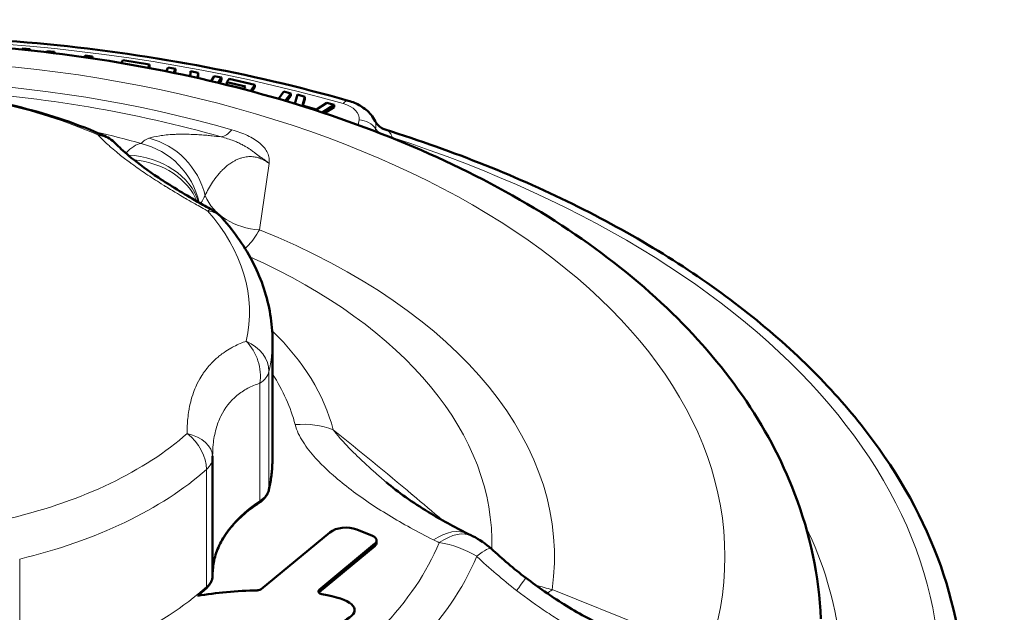
# Model space of a CAD drawing. Units: millimetres. Extents: x 327 to 1632, y 21 to 1777.
# Drawn here: x 1324 to 1427, y 838 to 899 of the extents above; entities that cross this region are included whole.
import ezdxf

# ---------------------------------------------------------------- set-up
doc = ezdxf.new("R2010")
doc.units = ezdxf.units.MM
doc.header["$LTSCALE"] = 7
doc.layers.add('A1 contornos visíveis', color=7, linetype='Continuous', lineweight=50)
doc.layers.add('B1 arestas tangentes', color=7, linetype='Continuous', lineweight=13)

msp = doc.modelspace()

# ---------------------------------------------------------------- linework, layer by layer
at = {"layer": 'A1 contornos visíveis'}
for p, q in [((1324.66, 896.48), (1324.66, 896.37)), ((1325.48, 896.4), (1324.66, 896.48)), ((1327.23, 896.21), (1327.19, 896.09)), ((1328.01, 896.13), (1327.23, 896.21)), ((1327.97, 896), (1328.01, 896.13)), ((1328.01, 896.13), (1328.01, 895.99)), ((1331.2, 895.77), (1331.12, 895.58)), ((1331.97, 895.67), (1331.2, 895.77)), ((1331.89, 895.46), (1331.97, 895.67)), ((1331.97, 895.67), (1331.97, 895.45)), ((1335.1, 895.28), (1334.96, 894.98)), ((1337.88, 894.83), (1335.1, 895.28)), ((1337.72, 894.48), (1337.88, 894.83)), ((1337.83, 894.46), (1337.88, 894.58)), ((1337.88, 894.83), (1337.88, 894.58)), ((1339.81, 894.52), (1339.59, 894.12)), ((1340.58, 894.38), (1339.81, 894.52)), ((1340.35, 893.96), (1340.58, 894.38)), ((1340.58, 894.38), (1340.58, 894.13)), ((1340.47, 893.94), (1340.58, 894.13)), ((1342.13, 894.13), (1342.13, 893.9)), ((1342.91, 893.96), (1342.13, 894.13)), ((1342.92, 893.9), (1342.92, 893.65)), ((1344.59, 893.62), (1344.27, 893.1)), ((1345.34, 893.47), (1344.59, 893.62)), ((1345, 892.92), (1345.34, 893.47)), ((1345.13, 892.89), (1345.34, 893.22)), ((1345.34, 893.47), (1345.34, 893.22)), ((1346.14, 893.33), (1345.89, 892.97)), ((1348.82, 892.72), (1346.14, 893.33)), ((1345.89, 892.97), (1345.89, 892.72)), ((1345.89, 892.97), (1347.83, 892.53)), ((1345.89, 892.72), (1347.68, 892.31)), ((1347.83, 892.53), (1347.64, 892.26)), ((1348.37, 892.06), (1348.82, 892.72)), ((1348.51, 892.03), (1348.82, 892.47)), ((1348.82, 892.72), (1348.82, 892.47)), ((1351.82, 892.01), (1351.25, 891.26)), ((1352.55, 891.82), (1351.82, 892.01)), ((1351.97, 891.05), (1352.55, 891.82)), ((1352.12, 891), (1352.55, 891.58)), ((1352.55, 891.82), (1352.55, 891.58)), ((1353.23, 891.69), (1352.97, 890.74)), ((1353.99, 891.48), (1353.23, 891.69)), ((1353.74, 890.55), (1353.99, 891.48)), ((1353.8, 890.53), (1353.99, 891.23)), ((1353.99, 891.48), (1353.99, 891.23)), ((1355.2, 890.14), (1353.74, 890.55)), ((1356.29, 890.84), (1355.2, 890.14)), ((1355.78, 889.85), (1357.03, 890.63)), ((1356.03, 889.77), (1357.03, 890.39)), ((1357.03, 890.63), (1356.29, 890.84)), ((1357.03, 890.63), (1357.03, 890.39)), ((1350.64, 866.12), (1350.64, 853.92)), ((1346.98, 860.47), (1346.98, 860.47)), ((1344.43, 854.02), (1344.43, 841.82)), ((1362.45, 851.43), (1362.45, 851.43)), ((1356.59, 846.22), (1349.48, 840.33)), ((1361.02, 845.85), (1359.38, 846.51)), ((1361.45, 845.38), (1361.45, 845.13)), ((1355.49, 840.25), (1361.27, 845.05)), ((1355.49, 840.01), (1361.27, 844.8)), ((1359.16, 838.16), (1359.16, 837.92))]:
    msp.add_line(p, q, dxfattribs=at)
for centre, radius, start, end in [((1331.58, 883.75), 4, 43.2303, 66.1052), ((1342.44, 876.21), 4, 41.4513, 60.9557), ((1340.43, 854.02), 4, 0, 0.6162), ((1367.95, 838.62), 8, 47.6036, 64.4463)]:
    msp.add_arc(centre, radius, start, end, dxfattribs=at)
for centre, major_axis, ratio, start_param, end_param in [((1342.44, 876.21), (1.94, 3.5), 0.254401, 0.000006, 0.000038), ((1358.24, 845.56), (-2, 0), 0.57735, 4.10374, 5.674536), ((1360.45, 845.38), (1, 0), 0.57735, 5.674536, 7.245333), ((1360.45, 845.13), (1, 0), 0.57735, 5.674536, 6.283185), ((1348.11, 837.67), (11.06, 0.51), 0.22522, 1.471305, 2.055839), ((1349.07, 840.49), (-0.5, 0), 0.57735, 1.611973, 2.532944), ((1355.9, 840.09), (-0.5, 0), 0.57735, 5.674536, 7.564189), ((1348.11, 837.67), (-11.06, -0.51), 0.22522, 1.702427, 3.938247), ((1355.9, 839.84), (0.5, 0), 0.57735, 2.532944, 2.703444)]:
    msp.add_ellipse(centre, major_axis=major_axis, ratio=ratio, start_param=start_param, end_param=end_param, dxfattribs=at)
for points, knots in [([(1208.71, 837.25), (1208.97, 843.44), (1210.71, 849.55), (1216.89, 861.34), (1221.56, 866.94), (1233.64, 877.35), (1241.33, 882.02), (1258.72, 889.67), (1268.47, 892.6), (1288.88, 896.42), (1299.53, 897.32), (1320.73, 897.06), (1331.27, 895.91), (1351.33, 891.62), (1360.83, 888.48), (1377.89, 880.36), (1385.45, 875.37), (1397.51, 863.87), (1402.12, 857.37), (1406.44, 846.07), (1407.38, 841.68), (1407.57, 837.25)], [4.128435, 4.128435, 4.128435, 4.128435, 4.397773, 4.397773, 4.693816, 4.693816, 5.023996, 5.023996, 5.361126, 5.361126, 5.695645, 5.695645, 6.028981, 6.028981, 6.363811, 6.363811, 6.701038, 6.701038, 7.02791, 7.02791, 7.220638, 7.220638, 7.220638, 7.220638]), ([(1358.51, 891.05), (1353.42, 892.51), (1348.14, 893.74), (1337.34, 895.74), (1331.81, 896.51), (1320.61, 897.55), (1314.95, 897.83), (1303.61, 897.89), (1297.94, 897.68), (1286.71, 896.77), (1281.16, 896.07), (1275.72, 895.13)], [0.148749, 0.148749, 0.148749, 0.148749, 0.2986889, 0.2986889, 0.4486288, 0.4486288, 0.5985687, 0.5985687, 0.7485086, 0.7485086, 0.8984485, 0.8984485, 0.8984485, 0.8984485]), ([(1324.66, 896.48), (1324.67, 896.46), (1324.69, 896.42), (1324.7, 896.38), (1324.71, 896.36)], [0, 0, 0, 0, 0.0675303, 0.1410425, 0.1410425, 0.1410425, 0.1410425]), ([(1325.52, 896.28), (1325.52, 896.28), (1325.51, 896.31), (1325.5, 896.35), (1325.49, 896.38), (1325.48, 896.4)], [0.8409247, 0.8409247, 0.8409247, 0.8409247, 0.860136, 0.9400267, 1, 1, 1, 1]), ([(1342.13, 894.13), (1342.13, 894.11), (1342.14, 894.06), (1342.14, 893.99), (1342.13, 893.9), (1342.12, 893.8), (1342.1, 893.69), (1342.09, 893.62), (1342.08, 893.59)], [0, 0, 0, 0, 0.0673829, 0.1530401, 0.2559908, 0.3782161, 0.5152985, 0.6174448, 0.6174448, 0.6174448, 0.6174448]), ([(1342.85, 893.42), (1342.85, 893.44), (1342.87, 893.5), (1342.88, 893.59), (1342.9, 893.69), (1342.91, 893.78), (1342.92, 893.85), (1342.92, 893.91), (1342.92, 893.95), (1342.91, 893.96)], [0.2825765, 0.2825765, 0.2825765, 0.2825765, 0.3520098, 0.5048297, 0.642062, 0.761309, 0.860526, 0.9402151, 1, 1, 1, 1]), ([(1342.89, 893.41), (1342.9, 893.43), (1342.9, 893.47), (1342.91, 893.53), (1342.92, 893.6), (1342.92, 893.64), (1342.92, 893.65)], [0.5948353, 0.5948353, 0.5948353, 0.5948353, 0.642062, 0.761309, 0.860526, 0.9118207, 0.9118207, 0.9118207, 0.9118207]), ([(1333.2, 887.41), (1331.86, 888), (1330.46, 888.55), (1327.59, 889.53), (1326.11, 889.96), (1323.07, 890.73), (1321.52, 891.06), (1318.37, 891.61), (1316.77, 891.83), (1313.53, 892.16), (1311.9, 892.26), (1310.26, 892.31)], [3.8875556, 3.8875556, 3.8875556, 3.8875556, 4.0080494, 4.0080494, 4.1285433, 4.1285433, 4.2490371, 4.2490371, 4.369531, 4.369531, 4.4900248, 4.4900248, 4.4900248, 4.4900248]), ([(1361.3, 888.95), (1361.18, 889.19), (1361.04, 889.41), (1360.71, 889.8), (1360.54, 889.97), (1360.17, 890.27), (1359.97, 890.4), (1359.57, 890.64), (1359.37, 890.74), (1358.95, 890.92), (1358.73, 890.99), (1358.51, 891.05)], [5.6011695, 5.6011695, 5.6011695, 5.6011695, 5.7673225, 5.7673225, 5.9334754, 5.9334754, 6.0996284, 6.0996284, 6.2657814, 6.2657814, 6.4319343, 6.4319343, 6.4319343, 6.4319343]), ([(1361.3, 888.95), (1361.38, 888.79), (1361.5, 888.62), (1361.78, 888.34), (1361.95, 888.22), (1362.2, 888.11), (1362.27, 888.08), (1362.34, 888.06)], [0, 0, 0, 0, 0.0689253, 0.0689253, 0.1407495, 0.1407495, 0.1698496, 0.1698496, 0.1698496, 0.1698496]), ([(1422.39, 829.02), (1422.39, 833.94), (1421.47, 838.86), (1417.87, 848.4), (1415.19, 853.02), (1408.27, 861.77), (1404.01, 865.89), (1394.15, 873.49), (1388.53, 876.97), (1376.19, 883.13), (1369.47, 885.82), (1362.34, 888.06)], [5.321038, 5.321038, 5.321038, 5.321038, 5.535447, 5.535447, 5.749855, 5.749855, 5.964264, 5.964264, 6.178673, 6.178673, 6.39308, 6.39308, 6.39308, 6.39308]), ([(1334.49, 886.49), (1334.83, 886.13), (1335.35, 885.65), (1336.77, 884.49), (1337.72, 883.8), (1340, 882.27), (1341.39, 881.42), (1343.36, 880.28), (1343.86, 880), (1344.38, 879.71)], [0, 0, 0, 0, 0.441803, 0.441803, 0.936193, 0.936193, 1.482305, 1.482305, 1.664646, 1.664646, 1.664646, 1.664646]), ([(1350.64, 866.12), (1350.64, 867.03), (1350.56, 867.95), (1350.26, 869.76), (1350.04, 870.66), (1349.46, 872.42), (1349.1, 873.28), (1348.26, 874.96), (1347.77, 875.78), (1346.69, 877.36), (1346.09, 878.12), (1345.43, 878.86)], [2.9712739, 2.9712739, 2.9712739, 2.9712739, 3.0655846, 3.0655846, 3.1598953, 3.1598953, 3.2542059, 3.2542059, 3.3485166, 3.3485166, 3.4428272, 3.4428272, 3.4428272, 3.4428272]), ([(1350.27, 850.64), (1350.31, 850.86), (1350.36, 851.08), (1350.44, 851.51), (1350.47, 851.73), (1350.53, 852.17), (1350.56, 852.39), (1350.6, 852.82), (1350.61, 853.04), (1350.63, 853.48), (1350.64, 853.7), (1350.64, 853.92)], [2.8403581, 2.8403581, 2.8403581, 2.8403581, 2.8665412, 2.8665412, 2.8927244, 2.8927244, 2.9189076, 2.9189076, 2.9450908, 2.9450908, 2.9712739, 2.9712739, 2.9712739, 2.9712739]), ([(1362.45, 851.43), (1363.66, 850.4), (1365.18, 849.33), (1368.12, 847.54), (1369.49, 846.79), (1370.92, 846.07)], [0, 0, 0, 0, 0.766246, 0.766246, 1.357884, 1.357884, 1.357884, 1.357884]), ([(1349.23, 849.28), (1349.33, 849.35), (1349.43, 849.42), (1349.62, 849.58), (1349.7, 849.66), (1349.86, 849.83), (1349.93, 849.93), (1350.06, 850.12), (1350.11, 850.22), (1350.2, 850.43), (1350.24, 850.53), (1350.27, 850.64)], [2.2563879, 2.2563879, 2.2563879, 2.2563879, 2.3731819, 2.3731819, 2.4899759, 2.4899759, 2.60677, 2.60677, 2.723564, 2.723564, 2.8403581, 2.8403581, 2.8403581, 2.8403581]), ([(1349.23, 849.28), (1348.61, 848.86), (1348.04, 848.43), (1347.02, 847.51), (1346.57, 847.04), (1345.79, 846.06), (1345.47, 845.56), (1344.95, 844.54), (1344.76, 844.02), (1344.51, 843.01), (1344.44, 842.53), (1344.43, 842.04)], [5.3979805, 5.3979805, 5.3979805, 5.3979805, 5.5409577, 5.5409577, 5.6839349, 5.6839349, 5.8269122, 5.8269122, 5.9698894, 5.9698894, 6.1035091, 6.1035091, 6.1035091, 6.1035091]), ([(1343.7, 840.35), (1343.79, 840.42), (1343.87, 840.51), (1344.02, 840.68), (1344.09, 840.77), (1344.21, 840.97), (1344.26, 841.07), (1344.35, 841.27), (1344.38, 841.38), (1344.42, 841.6), (1344.43, 841.71), (1344.43, 841.82)], [2.3956297, 2.3956297, 2.3956297, 2.3956297, 2.5107585, 2.5107585, 2.6258874, 2.6258874, 2.7410162, 2.7410162, 2.8561451, 2.8561451, 2.9712739, 2.9712739, 2.9712739, 2.9712739]), ([(1376.93, 841.5), (1378.22, 840.53), (1379.54, 839.6), (1382.31, 837.86), (1383.82, 837.03), (1385.19, 836.47)], [0, 0, 0, 0, 0.4829591, 0.4829591, 0.989561, 0.989561, 0.989561, 0.989561])]:
    msp.add_open_spline(points, degree=3, knots=knots, dxfattribs=at)
for points in [[(1361.3, 888.95), (1361.3, 888.95), (1361.3, 888.95), (1361.3, 888.95)], [(1344.55, 864.04), (1344.55, 864.04), (1344.55, 864.04), (1344.55, 864.04)], [(1344.43, 854.08), (1344.43, 854.11), (1344.43, 854.14), (1344.43, 854.17)], [(1370.92, 846.07), (1371.08, 845.99), (1371.24, 845.91), (1371.4, 845.84)], [(1373.34, 844.53), (1374.49, 843.48), (1375.68, 842.44), (1376.93, 841.5)], [(1342.88, 839.64), (1343.16, 839.88), (1343.44, 840.11), (1343.7, 840.35)]]:
    msp.add_open_spline(points, degree=3, dxfattribs=at)
at = {"layer": 'B1 arestas tangentes'}
for p, q in [((1359.54, 888.54), (1359.62, 889.07)), ((1361.3, 887.88), (1361.34, 888.15)), ((1363.07, 887.24), (1363.06, 887.19)), ((1350.3, 884.54), (1349.28, 877.66)), ((1350.27, 850.72), (1350.27, 862.91)), ((1349.33, 861.7), (1349.33, 849.5)), ((1343.79, 852.76), (1343.79, 840.56)), ((1361.27, 845.05), (1361.27, 844.8)), ((1324.4, 831.25), (1324.4, 843.45)), ((1355.49, 840.25), (1355.49, 840.01)), ((1379.66, 840.27), (1389.46, 836.33))]:
    msp.add_line(p, q, dxfattribs=at)
for centre, major_axis, ratio, start_param, end_param in [((1308.14, 832.69), (-112.25, 0), 0.57735, 4.252489, 5.002189), ((1308.14, 843.71), (85.8, 0), 0.57735, 1.108165, 1.863327), ((1308.14, 869.11), (40.12, 0), 0.57735, 0.916282, 1.518751), ((1308.14, 844.26), (-83.3, 0), 0.57735, 4.249758, 4.605353), ((1357.96, 889.13), (0.55, 1.92), 0.362409, 0, 0.668057), ((1356.63, 889.21), (3, 0), 0.57735, 6.198135, 7.394082), ((1359.62, 887.43), (1.98, -0.29), 0.813545, 0.643133, 1.690357), ((1366.2, 877.49), (-4.1, 12.07), 0.227805, 0.414885, 0.418042), ((1363.07, 888.9), (1.98, -0.31), 0.81665, 3.79041, 4.166814), ((1363.07, 888.88), (1.98, -0.29), 0.813545, 3.784753, 4.129524), ((1308.14, 852.64), (65.54, 0), 0.57735, 1.114677, 1.194332), ((1331.58, 883.75), (1.62, 3.66), 0.497062, 0, 0.31227), ((1331.58, 883.75), (2.91, 2.74), 0.886468, 0.000014, 0.613859), ((1336.13, 879.41), (2.35, -7.65), 0.966157, 1.509592, 2.612923), ((1346.43, 892.13), (-1.38, -4.8), 0.364406, 0.145118, 0.668717), ((1363.07, 888.9), (1.98, -0.31), 0.81665, 4.717114, 4.834992), ((1363.07, 888.88), (1.98, -0.29), 0.813545, 4.735772, 4.83195), ((1368.12, 881.52), (5.05, -6.25), 0.132784, 3.455728, 3.460254), ((1308.14, 831.06), (111.75, 0), 0.57735, 6.103343, 7.340124), ((1335.24, 878.88), (2.18, 7.7), 0.35964, 0.143552, 0.616976), ((1335.24, 878.88), (6.13, -5.14), 0.988732, 0.906782, 2.040477), ((1308.14, 853.51), (-61.54, 0), 0.57735, 4.267117, 4.267216), ((1335.24, 878.88), (8, -0.03), 0.816495, 0.255036, 1.521134), ((1335.25, 878.42), (7.99, 0.28), 0.816326, 1.5186, 1.519056), ((1335.25, 878.42), (7.99, 0.28), 0.816326, 0.294614, 1.41572), ((1349.28, 882.56), (5.94, -0.88), 0.813545, 3.600282, 4.83195), ((1335.25, 878.42), (7.99, 0.28), 0.816326, 0.216979, 0.218805), ((1342.44, 876.21), (1.94, 3.5), 0.254401, 0.000037, 0.401998), ((1308.14, 869.11), (40.12, 0), 0.57735, 6.152269, 6.754739), ((1342.44, 876.21), (3, 2.65), 0.727387, 0, 0.58404), ((1308.14, 843.71), (71.77, 0), 0.57735, 6.200003, 7.243465), ((1308.14, 845.14), (65.27, 0), 0.57735, 6.265648, 7.191152), ((1308.14, 852.64), (49.36, 0), 0.57735, 0.149523, 0.534676), ((1346.31, 863.22), (3.9, -0.89), 0.80951, 0.182559, 1.337638), ((1346.31, 863.22), (1.36, -3.76), 0.735636, 0.911078, 2.138229), ((1308.14, 866.12), (42.5, 0), 0.57735, 6.152269, 6.283185), ((1308.14, 853.92), (-40.5, 0), 0.57735, 3.591595, 3.591651), ((1346.31, 863.22), (4, 0), 0.57735, 5.568299, 6.152269), ((1308.14, 853.51), (45.36, 0), 0.57735, 0.149523, 0.356789), ((1352.99, 850.88), (7.74, 2.02), 0.807386, 0.839564, 1.363163), ((1308.14, 869.11), (-40.12, 0), 0.57735, 1.963479, 2.565948), ((1340.43, 854.02), (2.66, -2.99), 0.684911, 0.656093, 1.811172), ((1340.43, 854.02), (4, 0.04), 0.656776, 0.000018, 1.218136), ((1340.43, 854.02), (4, 0), 0.57735, 5.707541, 6.283185), ((1308.14, 853.92), (42.5, 0), 0.57735, 6.152269, 6.283185), ((1308.14, 866.12), (42.5, 0), 0.57735, 5.105072, 5.707541), ((1346.31, 851.02), (4, 0), 0.57735, 5.568299, 6.152269), ((1349.78, 850.75), (0.487, -0.111), 0.80951, 0, 0.182559), ((1364.43, 841.93), (-20, 0), 0.57735, 5.568299, 6.274065), ((1348.95, 849.69), (0.277, -0.416), 0.616592, 0, 0.747567), ((1367.34, 838.91), (3.58, 7.15), 0.534771, 0, 0.752214), ((1367.95, 838.62), (3.45, 7.22), 0.520778, 0, 0.742725), ((1308.14, 831.06), (101.59, 0), 0.57735, 6.14955, 6.555618), ((1308.14, 853.51), (61.54, 0), 0.57735, 5.777832, 6.045605), ((1367.95, 838.62), (-7.38, 3.09), 0.793562, 4.510094, 5.033693), ((1367.95, 838.62), (5.39, 5.91), 0.120057, 6.283184, 6.927217), ((1308.14, 852.64), (65.54, 0), 0.57735, 5.77061, 6.045605), ((1340.43, 841.82), (4, 0), 0.57735, 5.707541, 6.283185), ((1372.11, 835.11), (4.82, 6.38), 0.006318, 5.635078, 6.283185), ((1308.14, 853.92), (-42.5, 0), 0.57735, 1.963479, 2.565948), ((1343.37, 840.72), (0.332, -0.374), 0.684911, 0, 0.656093), ((1379.66, 845.17), (-2.24, -5.57), 0.46684, 0.560635, 0.711352)]:
    msp.add_ellipse(centre, major_axis=major_axis, ratio=ratio, start_param=start_param, end_param=end_param, dxfattribs=at)
msp.add_ellipse((1308.14, 843.71), major_axis=(-89.46, 0), ratio=0.57735, dxfattribs=at)
for points, knots in [([(1361.34, 888.16), (1361.37, 888.34), (1361.38, 888.49), (1361.37, 888.63), (1361.37, 888.76), (1361.35, 888.86), (1361.3, 888.95)], [0, 0, 0, 0, 0.000914302, 0.000914302, 0.000914302, 0.001781765, 0.001781765, 0.001781765, 0.001781765]), ([(1332.56, 887.48), (1332.8, 887.22), (1333.06, 886.97), (1333.32, 886.72), (1333.41, 886.63), (1333.5, 886.55), (1333.6, 886.47), (1333.71, 886.37), (1333.81, 886.27), (1333.92, 886.18), (1334.15, 885.98), (1334.38, 885.79), (1334.6, 885.61), (1334.98, 885.3), (1335.34, 885.02), (1335.66, 884.78), (1335.7, 884.75), (1335.74, 884.72), (1335.78, 884.7), (1335.8, 884.68), (1335.81, 884.67), (1335.83, 884.66), (1335.84, 884.65), (1335.84, 884.65), (1335.85, 884.64), (1335.85, 884.64), (1335.86, 884.63), (1335.87, 884.63), (1335.88, 884.62), (1335.9, 884.61), (1335.91, 884.6), (1335.96, 884.56), (1336, 884.53), (1336.05, 884.5), (1336.11, 884.45), (1336.18, 884.4), (1336.25, 884.35), (1336.48, 884.19), (1336.71, 884.02), (1336.95, 883.85), (1337.44, 883.51), (1337.95, 883.17), (1338.49, 882.82), (1338.76, 882.65), (1339.03, 882.48), (1339.31, 882.3), (1339.37, 882.27), (1339.42, 882.23), (1339.47, 882.2), (1339.48, 882.2), (1339.48, 882.19), (1339.48, 882.19), (1339.49, 882.19), (1339.51, 882.18), (1339.53, 882.16), (1339.56, 882.15), (1339.59, 882.13), (1339.63, 882.1), (1339.88, 881.95), (1340.46, 881.59), (1341.43, 881.02), (1341.47, 881), (1341.5, 880.98), (1341.54, 880.95), (1341.56, 880.94), (1341.57, 880.93), (1341.59, 880.92), (1341.6, 880.92), (1341.6, 880.92), (1341.6, 880.92), (1341.61, 880.91), (1341.62, 880.91), (1341.63, 880.9), (1341.66, 880.88), (1341.68, 880.87), (1341.72, 880.85), (1341.86, 880.77), (1342.1, 880.63), (1342.46, 880.42), (1342.82, 880.22), (1343.29, 879.95), (1343.87, 879.63)], [0, 0, 0, 0, 0.093139, 0.093139, 0.093139, 0.125, 0.125, 0.125, 0.1625731, 0.1625731, 0.1625731, 0.2408267, 0.2408267, 0.2408267, 0.375, 0.375, 0.375, 0.390625, 0.390625, 0.390625, 0.3984375, 0.3984375, 0.3984375, 0.4003906, 0.4003906, 0.4003906, 0.4023437, 0.4023437, 0.4023437, 0.40625, 0.40625, 0.40625, 0.4193307, 0.4193307, 0.4193307, 0.4375, 0.4375, 0.4375, 0.5, 0.5, 0.5, 0.625, 0.625, 0.625, 0.6875, 0.6875, 0.6875, 0.6992187, 0.6992187, 0.6992187, 0.7001953, 0.7001953, 0.7001953, 0.71875, 0.71875, 0.71875, 0.7349677, 0.7349677, 0.7349677, 0.84375, 0.84375, 0.84375, 0.8476562, 0.8476562, 0.8476562, 0.8496094, 0.8496094, 0.8496094, 0.8500977, 0.8500977, 0.8500977, 0.859375, 0.859375, 0.859375, 0.875, 0.875, 0.875, 0.9375, 0.9375, 0.9375, 1, 1, 1, 1]), ([(1337, 886.61), (1337.08, 886.71), (1337.17, 886.82), (1337.3, 886.91), (1337.43, 887), (1337.6, 887.09), (1337.82, 887.16)], [0, 0, 0, 0, 0.002735547, 0.002735547, 0.002735547, 0.005471095, 0.005471095, 0.005471095, 0.005471095]), ([(1337.82, 887.16), (1338.13, 887.26), (1338.5, 887.34), (1338.93, 887.41), (1339.14, 887.45), (1339.36, 887.48), (1339.6, 887.5), (1339.86, 887.53), (1340.15, 887.55), (1340.46, 887.56), (1340.58, 887.57), (1340.71, 887.57), (1340.85, 887.58), (1341.03, 887.58), (1341.22, 887.58), (1341.42, 887.58), (1341.47, 887.58), (1341.53, 887.58), (1341.59, 887.58), (1341.85, 887.58), (1342.12, 887.57), (1342.41, 887.56), (1342.45, 887.56), (1342.49, 887.56), (1342.53, 887.56), (1342.73, 887.55), (1342.94, 887.53), (1343.15, 887.52), (1343.37, 887.51), (1343.6, 887.49), (1343.83, 887.47), (1344, 887.45), (1344.19, 887.43), (1344.37, 887.41), (1344.67, 887.38), (1344.99, 887.34), (1345.32, 887.3)], [0, 0, 0, 0, 0.00388975, 0.00388975, 0.00388975, 0.00573692, 0.00573692, 0.00573692, 0.0077795, 0.0077795, 0.0077795, 0.00860524, 0.00860524, 0.00860524, 0.00972438, 0.00972438, 0.00972438, 0.01003973, 0.01003973, 0.01003973, 0.01147626, 0.01147626, 0.01147626, 0.01166925, 0.01166925, 0.01166925, 0.01264169, 0.01264169, 0.01264169, 0.01361413, 0.01361413, 0.01361413, 0.01435954, 0.01435954, 0.01435954, 0.015559, 0.015559, 0.015559, 0.015559]), ([(1350.3, 884.54), (1350.19, 884.63), (1350.07, 884.73), (1349.94, 884.82), (1349.9, 884.86), (1349.85, 884.89), (1349.8, 884.93), (1349.71, 884.99), (1349.62, 885.05), (1349.53, 885.11), (1349.42, 885.19), (1349.32, 885.26), (1349.22, 885.33), (1349.2, 885.34), (1349.18, 885.36), (1349.16, 885.37), (1349.07, 885.44), (1348.97, 885.52), (1348.87, 885.59), (1348.81, 885.64), (1348.74, 885.69), (1348.68, 885.74), (1348.57, 885.82), (1348.46, 885.9), (1348.35, 885.98), (1348.27, 886.03), (1348.19, 886.09), (1348.11, 886.14), (1348.01, 886.2), (1347.91, 886.26), (1347.81, 886.32), (1347.71, 886.38), (1347.6, 886.44), (1347.48, 886.5), (1347.4, 886.54), (1347.32, 886.58), (1347.24, 886.62), (1347.1, 886.69), (1346.95, 886.76), (1346.8, 886.82), (1346.74, 886.84), (1346.69, 886.86), (1346.63, 886.89), (1346.21, 887.05), (1345.77, 887.19), (1345.32, 887.3)], [-0.000020138, -0.000020138, -0.000020138, -0.000020138, 0.000572141, 0.000572141, 0.000572141, 0.000788193, 0.000788193, 0.000788193, 0.001153779, 0.001153779, 0.001153779, 0.001596524, 0.001596524, 0.001596524, 0.001689958, 0.001689958, 0.001689958, 0.002127667, 0.002127667, 0.002127667, 0.002404856, 0.002404856, 0.002404856, 0.002884207, 0.002884207, 0.002884207, 0.003213187, 0.003213187, 0.003213187, 0.003605802, 0.003605802, 0.003605802, 0.004021518, 0.004021518, 0.004021518, 0.004316111, 0.004316111, 0.004316111, 0.00482985, 0.00482985, 0.00482985, 0.005025986, 0.005025986, 0.005025986, 0.006446512, 0.006446512, 0.006446512, 0.006446512]), ([(1346.43, 888.04), (1347.01, 887.88), (1347.54, 887.68), (1348.03, 887.45), (1348.28, 887.33), (1348.51, 887.2), (1348.73, 887.07), (1348.95, 886.93), (1349.15, 886.79), (1349.33, 886.64), (1349.51, 886.49), (1349.67, 886.33), (1349.81, 886.16), (1349.94, 885.99), (1350.05, 885.82), (1350.13, 885.64), (1350.17, 885.55), (1350.21, 885.46), (1350.23, 885.37), (1350.26, 885.28), (1350.27, 885.19), (1350.28, 885.09), (1350.29, 885), (1350.3, 884.91), (1350.3, 884.81), (1350.3, 884.72), (1350.3, 884.63), (1350.3, 884.54)], [0, 0, 0, 0, 0.00190307, 0.00190307, 0.00190307, 0.002854605, 0.002854605, 0.002854605, 0.003806139, 0.003806139, 0.003806139, 0.004757674, 0.004757674, 0.004757674, 0.005709209, 0.005709209, 0.005709209, 0.006184977, 0.006184977, 0.006184977, 0.006660744, 0.006660744, 0.006660744, 0.007136512, 0.007136512, 0.007136512, 0.007612278, 0.007612278, 0.007612278, 0.007612278]), ([(1362.34, 888.06), (1362.42, 888.04), (1362.48, 888.01), (1362.67, 887.91), (1362.77, 887.82), (1362.94, 887.58), (1363.01, 887.44), (1363.06, 887.26)], [0.001435095, 0.001435095, 0.001435095, 0.001435095, 0.001914226, 0.001914226, 0.002871338, 0.002871338, 0.003828451, 0.003828451, 0.003828451, 0.003828451]), ([(1350.3, 884.54), (1350.19, 884.61), (1350.09, 884.69), (1349.96, 884.77), (1349.92, 884.8), (1349.87, 884.83), (1349.82, 884.86), (1349.74, 884.9), (1349.65, 884.94), (1349.56, 884.98), (1349.55, 884.99), (1349.54, 884.99), (1349.53, 885), (1349.47, 885.03), (1349.4, 885.05), (1349.34, 885.08), (1349.3, 885.09), (1349.27, 885.1), (1349.24, 885.11), (1349.19, 885.12), (1349.14, 885.14), (1349.09, 885.15), (1349.01, 885.17), (1348.93, 885.19), (1348.85, 885.21), (1348.78, 885.22), (1348.7, 885.23), (1348.63, 885.24), (1348.62, 885.24), (1348.61, 885.24), (1348.6, 885.24), (1348.4, 885.26), (1348.21, 885.26), (1348.04, 885.24), (1347.95, 885.23), (1347.86, 885.22), (1347.78, 885.2), (1347.67, 885.18), (1347.57, 885.16), (1347.47, 885.13), (1347.36, 885.1), (1347.25, 885.07), (1347.15, 885.03), (1347.08, 885), (1347.02, 884.97), (1346.96, 884.95), (1346.85, 884.9), (1346.74, 884.84), (1346.65, 884.79), (1346.49, 884.7), (1346.35, 884.61), (1346.21, 884.52), (1346.16, 884.48), (1346.1, 884.44), (1346.05, 884.4), (1345.91, 884.29), (1345.78, 884.18), (1345.65, 884.06), (1345.6, 884.02), (1345.55, 883.97), (1345.5, 883.92), (1345.43, 883.85), (1345.35, 883.78), (1345.29, 883.7), (1345.05, 883.45), (1344.84, 883.19), (1344.65, 882.93), (1344.57, 882.82), (1344.5, 882.71), (1344.42, 882.61), (1344.12, 882.15), (1343.87, 881.69), (1343.64, 881.21)], [0, 0, 0, 0, 0.00051012, 0.00051012, 0.00051012, 0.00071017, 0.00071017, 0.00071017, 0.00102023, 0.00102023, 0.00102023, 0.00105822, 0.00105822, 0.00105822, 0.00127529, 0.00127529, 0.00127529, 0.00138229, 0.00138229, 0.00138229, 0.00153035, 0.00153035, 0.00153035, 0.00178541, 0.00178541, 0.00178541, 0.00200921, 0.00200921, 0.00200921, 0.00204047, 0.00204047, 0.00204047, 0.00270561, 0.00270561, 0.00270561, 0.0030607, 0.0030607, 0.0030607, 0.00351859, 0.00351859, 0.00351859, 0.00408093, 0.00408093, 0.00408093, 0.00444821, 0.00444821, 0.00444821, 0.00510117, 0.00510117, 0.00510117, 0.0061214, 0.0061214, 0.0061214, 0.0065521, 0.0065521, 0.0065521, 0.00768753, 0.00768753, 0.00768753, 0.00816187, 0.00816187, 0.00816187, 0.00886152, 0.00886152, 0.00886152, 0.01128186, 0.01128186, 0.01128186, 0.0122428, 0.0122428, 0.0122428, 0.01632373, 0.01632373, 0.01632373, 0.01632373]), ([(1343.64, 881.21), (1343.51, 881), (1343.41, 880.8), (1343.33, 880.62), (1343.32, 880.61), (1343.32, 880.6), (1343.32, 880.6), (1343.28, 880.51), (1343.24, 880.44), (1343.21, 880.37)], [0, 0, 0, 0, 0.002095469, 0.002095469, 0.002095469, 0.00218781, 0.00218781, 0.00218781, 0.003146516, 0.003146516, 0.003146516, 0.003146516]), ([(1349.28, 877.66), (1349.1, 877.34), (1348.92, 877.04), (1348.56, 876.52), (1348.38, 876.29), (1348.06, 875.94), (1347.92, 875.82), (1347.79, 875.71)], [0, 0, 0, 0, 0.001773284, 0.001773284, 0.003546567, 0.003546567, 0.004890673, 0.004890673, 0.004890673, 0.004890673]), ([(1347.91, 866.08), (1347.51, 865.94), (1347.08, 865.76), (1346.63, 865.53), (1346.53, 865.47), (1346.42, 865.42), (1346.32, 865.35), (1346.08, 865.22), (1345.85, 865.07), (1345.61, 864.91), (1345.55, 864.87), (1345.5, 864.83), (1345.44, 864.79), (1345.41, 864.77), (1345.38, 864.74), (1345.35, 864.72), (1345.34, 864.71), (1345.32, 864.7), (1345.31, 864.69), (1345.3, 864.68), (1345.3, 864.68), (1345.29, 864.67), (1345.29, 864.67), (1345.28, 864.67), (1345.28, 864.67), (1345.27, 864.66), (1345.27, 864.66), (1345.27, 864.66), (1345.14, 864.56), (1345.02, 864.46), (1344.9, 864.35), (1344.84, 864.3), (1344.78, 864.25), (1344.72, 864.2), (1344.63, 864.12), (1344.54, 864.03), (1344.45, 863.94), (1344.41, 863.9), (1344.37, 863.86), (1344.32, 863.81), (1344.3, 863.79), (1344.28, 863.77), (1344.26, 863.74), (1344.25, 863.73), (1344.24, 863.72), (1344.23, 863.71), (1344.22, 863.7), (1344.21, 863.68), (1344.2, 863.67), (1344.03, 863.5), (1343.88, 863.31), (1343.73, 863.12), (1343.66, 863.02), (1343.58, 862.93), (1343.51, 862.83), (1343.48, 862.78), (1343.44, 862.73), (1343.41, 862.67), (1343.39, 862.65), (1343.38, 862.62), (1343.36, 862.6), (1343.35, 862.58), (1343.34, 862.57), (1343.33, 862.56), (1343.33, 862.55), (1343.32, 862.54), (1343.31, 862.52), (1343.31, 862.51), (1343.3, 862.51), (1343.3, 862.51), (1343.18, 862.31), (1343.01, 862.04), (1342.83, 861.67), (1342.63, 861.25), (1342.4, 860.71), (1342.21, 860.02), (1342.13, 859.73), (1342.05, 859.41), (1341.99, 859.06), (1341.98, 859), (1341.97, 858.94), (1341.96, 858.88), (1341.91, 858.62), (1341.88, 858.34), (1341.85, 858.05), (1341.8, 857.58), (1341.78, 857.06), (1341.79, 856.5)], [0, 0, 0, 0, 0.125, 0.125, 0.125, 0.1542355, 0.1542355, 0.1542355, 0.21875, 0.21875, 0.21875, 0.234375, 0.234375, 0.234375, 0.2421875, 0.2421875, 0.2421875, 0.2460937, 0.2460937, 0.2460937, 0.2480469, 0.2480469, 0.2480469, 0.2490234, 0.2490234, 0.2490234, 0.25, 0.25, 0.25, 0.2920535, 0.2920535, 0.2920535, 0.3125, 0.3125, 0.3125, 0.34375, 0.34375, 0.34375, 0.359375, 0.359375, 0.359375, 0.3671875, 0.3671875, 0.3671875, 0.3710937, 0.3710937, 0.3710937, 0.375, 0.375, 0.375, 0.4375, 0.4375, 0.4375, 0.46875, 0.46875, 0.46875, 0.484375, 0.484375, 0.484375, 0.4921875, 0.4921875, 0.4921875, 0.4960937, 0.4960937, 0.4960937, 0.4995117, 0.4995117, 0.4995117, 0.5030287, 0.5030287, 0.5030287, 0.6405983, 0.6405983, 0.6405983, 0.7975804, 0.7975804, 0.7975804, 0.8637605, 0.8637605, 0.8637605, 0.875, 0.875, 0.875, 0.9227671, 0.9227671, 0.9227671, 1, 1, 1, 1]), ([(1344.43, 854.17), (1344.43, 854.57), (1344.45, 854.96), (1344.51, 855.62), (1344.55, 855.9), (1344.65, 856.44), (1344.71, 856.7), (1344.91, 857.44), (1345.08, 857.89), (1345.69, 859.14), (1346.25, 859.86), (1347.28, 860.72), (1347.66, 860.97), (1348.46, 861.4), (1348.88, 861.57), (1349.33, 861.7)], [0.01172, 0.01172, 0.01172, 0.01172, 0.1149043, 0.1149043, 0.1933374, 0.1933374, 0.2717705, 0.2717705, 0.4175435, 0.4175435, 0.7090893, 0.7090893, 0.8563489, 0.8563489, 1, 1, 1, 1]), ([(1367.34, 845.44), (1366.54, 845.85), (1365.75, 846.26), (1364.98, 846.68), (1364.97, 846.69), (1364.97, 846.69), (1364.97, 846.69), (1364.19, 847.12), (1363.44, 847.55), (1362.71, 848), (1362.7, 848), (1362.7, 848), (1362.7, 848), (1361.23, 848.9), (1359.84, 849.83), (1358.57, 850.81), (1358.57, 850.81), (1358.56, 850.81), (1358.56, 850.82), (1357.93, 851.31), (1357.32, 851.81), (1356.74, 852.32), (1356.45, 852.58), (1356.17, 852.85), (1355.9, 853.12), (1355.63, 853.38), (1355.37, 853.66), (1355.12, 853.93), (1354.62, 854.48), (1354.18, 855.04), (1353.81, 855.62), (1353.63, 855.91), (1353.46, 856.2), (1353.32, 856.5), (1353.18, 856.8), (1353.07, 857.1), (1352.99, 857.41)], [0, 0, 0, 0, 0.00319494, 0.00319494, 0.00319494, 0.00321335, 0.00321335, 0.00321335, 0.00640834, 0.00640834, 0.00640834, 0.00642671, 0.00642671, 0.00642671, 0.01284117, 0.01284117, 0.01284117, 0.01285342, 0.01285342, 0.01285342, 0.01605759, 0.01605759, 0.01605759, 0.0176658, 0.0176658, 0.0176658, 0.019274, 0.019274, 0.019274, 0.02249042, 0.02249042, 0.02249042, 0.02409863, 0.02409863, 0.02409863, 0.02570683, 0.02570683, 0.02570683, 0.02570683]), ([(1356.94, 856.88), (1359.69, 854.69), (1362.41, 852.44), (1365.11, 850.17), (1365.14, 850.15), (1365.17, 850.13), (1365.19, 850.1), (1366.24, 849.22), (1367.28, 848.34), (1368.32, 847.45)], [0.00274457, 0.00274457, 0.00274457, 0.00274457, 0.01347411, 0.01347411, 0.01347411, 0.01357889, 0.01357889, 0.01357889, 0.01773628, 0.01773628, 0.01773628, 0.01773628]), ([(1356.94, 856.88), (1357.14, 856.61), (1357.36, 856.34), (1357.58, 856.08), (1357.62, 856.04), (1357.65, 856), (1357.68, 855.97), (1357.89, 855.73), (1358.1, 855.5), (1358.32, 855.27), (1358.38, 855.2), (1358.44, 855.14), (1358.5, 855.08), (1358.98, 854.58), (1359.49, 854.09), (1360.01, 853.6), (1360.1, 853.52), (1360.19, 853.44), (1360.28, 853.35), (1360.49, 853.15), (1360.71, 852.95), (1360.93, 852.76), (1361.24, 852.47), (1361.56, 852.19), (1361.88, 851.91), (1362.07, 851.75), (1362.26, 851.59), (1362.45, 851.43)], [0, 0, 0, 0, 0.001227029, 0.001227029, 0.001227029, 0.00141029, 0.00141029, 0.00141029, 0.002517297, 0.002517297, 0.002517297, 0.00282058, 0.00282058, 0.00282058, 0.005229139, 0.005229139, 0.005229139, 0.00564116, 0.00564116, 0.00564116, 0.006631012, 0.006631012, 0.006631012, 0.008046815, 0.008046815, 0.008046815, 0.008875067, 0.008875067, 0.008875067, 0.008875067]), ([(1375.98, 840.18), (1375.25, 840.74), (1374.54, 841.32), (1373.86, 841.91), (1373.17, 842.5), (1372.49, 843.11), (1371.83, 843.73)], [0, 0, 0, 0, 0.002735547, 0.002735547, 0.002735547, 0.005471095, 0.005471095, 0.005471095, 0.005471095]), ([(1389.23, 833.25), (1388.89, 833.3), (1388.55, 833.36), (1388.21, 833.45), (1388, 833.5), (1387.78, 833.56), (1387.56, 833.63), (1387.28, 833.71), (1386.99, 833.8), (1386.71, 833.91), (1386.42, 834.01), (1386.13, 834.12), (1385.85, 834.23), (1385.79, 834.26), (1385.73, 834.28), (1385.68, 834.3), (1385.25, 834.48), (1384.83, 834.67), (1384.41, 834.87), (1384.32, 834.91), (1384.22, 834.96), (1384.13, 835), (1383.8, 835.16), (1383.48, 835.33), (1383.15, 835.5), (1382.91, 835.63), (1382.67, 835.76), (1382.43, 835.89), (1381.85, 836.22), (1381.27, 836.56), (1380.69, 836.92), (1380.17, 837.24), (1379.66, 837.57), (1379.15, 837.91), (1378.07, 838.63), (1377.02, 839.39), (1375.98, 840.18)], [0.00173322, 0.00173322, 0.00173322, 0.00173322, 0.00295728, 0.00295728, 0.00295728, 0.00371798, 0.00371798, 0.00371798, 0.00471036, 0.00471036, 0.00471036, 0.00570274, 0.00570274, 0.00570274, 0.0058997, 0.0058997, 0.0058997, 0.00736569, 0.00736569, 0.00736569, 0.0076875, 0.0076875, 0.0076875, 0.00882959, 0.00882959, 0.00882959, 0.00967227, 0.00967227, 0.00967227, 0.01175674, 0.01175674, 0.01175674, 0.01364179, 0.01364179, 0.01364179, 0.01761131, 0.01761131, 0.01761131, 0.01761131]), ([(1377.89, 840.79), (1377.93, 840.77), (1377.97, 840.76), (1378.55, 840.56), (1379.11, 840.4), (1379.66, 840.27)], [0.005188725, 0.005188725, 0.005188725, 0.005188725, 0.005319366, 0.005319366, 0.007092488, 0.007092488, 0.007092488, 0.007092488])]:
    msp.add_open_spline(points, degree=3, knots=knots, dxfattribs=at)
for points in [[(1335.24, 885.09), (1335.24, 885.1), (1335.24, 885.1), (1335.24, 885.1)], [(1343.08, 880.07), (1343.08, 880.07), (1343.08, 880.06), (1343.08, 880.06)], [(1367.95, 845.15), (1367.74, 845.25), (1367.54, 845.34), (1367.34, 845.44)]]:
    msp.add_open_spline(points, degree=3, dxfattribs=at)

doc.saveas('drawing.dxf')
